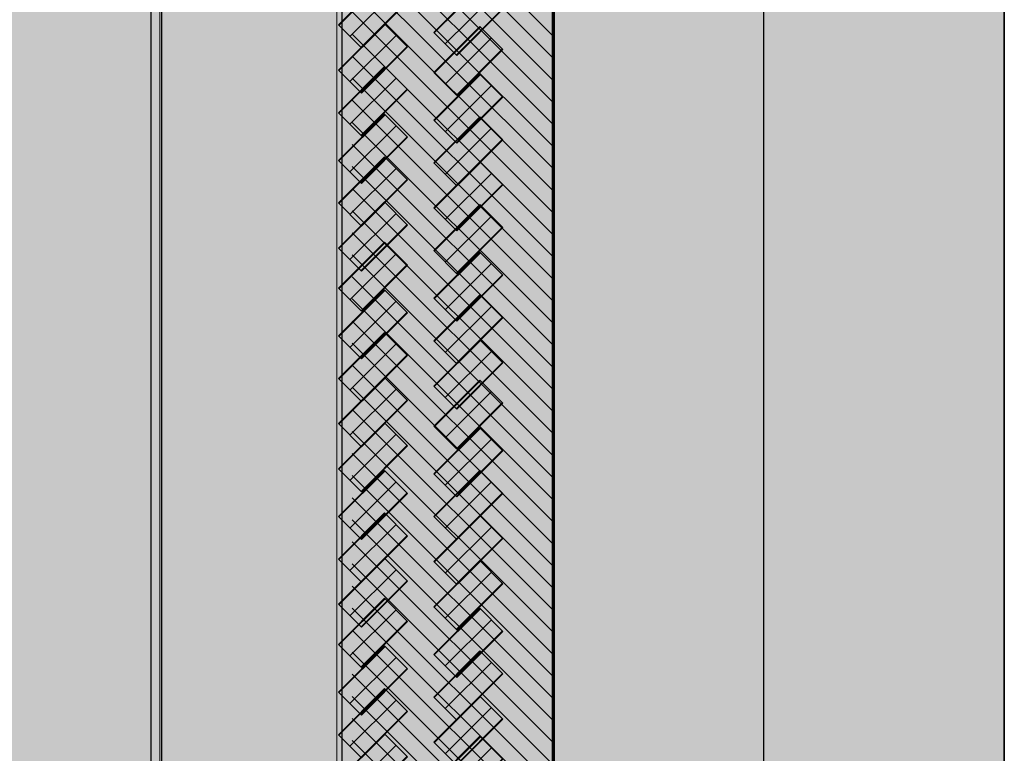
# Model space of a CAD drawing. Units: inches. Extents: x 0 to 8, y -8.01 to 0.04.
# Drawn here: x 6.64 to 8, y -4 to -2.98 of the extents above; entities that cross this region are included whole.
import ezdxf

# ---------------------------------------------------------------- set-up
doc = ezdxf.new("R2010")
doc.units = ezdxf.units.IN
doc.header["$MEASUREMENT"] = 0
doc.layers.add('border', color=7, linetype='Continuous')
doc.layers.add('flex', color=7, linetype='Continuous')
picture_1 = doc.add_image_def('image1.png', size_in_pixel=(19, 575))
picture_2 = doc.add_image_def('image2.png', size_in_pixel=(18, 576))
picture_3 = doc.add_image_def('image3.png', size_in_pixel=(21, 575))

# ---------------------------------------------------------------- blocks, each defined once
blk = doc.blocks.new('block 735')
at = {"layer": 'flex', "color": 7, "lineweight": 18, "true_color": 0xffffff}
for points in [[(7.1429, -2.9262), (7.0791, -2.99)], [(7.1735, -2.9567), (7.1097, -3.0206)]]:
    blk.add_lwpolyline(points, dxfattribs=at)
at = {"layer": 'flex', "color": 7, "lineweight": 9, "true_color": 0xffffff}
blk.add_lwpolyline([(7.1582, -2.9415), (7.0944, -3.0053)], dxfattribs=at)
blk = doc.blocks.new('block 734')
at = {"layer": 'flex', "true_color": 0x000000}
h = blk.add_hatch(color=178, dxfattribs=at)
h.dxf.hatch_style = 2
h.paths.add_polyline_path([(7.1423, -2.9255), (7.1742, -2.9574), (7.1103, -3.0213), (7.0784, -2.9894)])
at = {"layer": 'flex', "lineweight": 0}
blk.add_lwpolyline([(7.1423, -2.9255), (7.1742, -2.9574), (7.1103, -3.0213), (7.0784, -2.9894), (7.1423, -2.9255)], dxfattribs=at)
at = {"layer": 'flex'}
blk.add_blockref('block 735', (0, 0), dxfattribs=at)
blk = doc.blocks.new('block 737')
at = {"layer": 'flex', "color": 7, "lineweight": 18, "true_color": 0xffffff}
for points in [[(7.1429, -2.9887), (7.0791, -3.0525)], [(7.1735, -3.0192), (7.1097, -3.0831)]]:
    blk.add_lwpolyline(points, dxfattribs=at)
at = {"layer": 'flex', "color": 7, "lineweight": 9, "true_color": 0xffffff}
blk.add_lwpolyline([(7.1582, -3.004), (7.0944, -3.0678)], dxfattribs=at)
blk = doc.blocks.new('block 736')
at = {"layer": 'flex', "true_color": 0x000000}
h = blk.add_hatch(color=178, dxfattribs=at)
h.dxf.hatch_style = 2
h.paths.add_polyline_path([(7.1423, -2.988), (7.1742, -3.0199), (7.1103, -3.0838), (7.0784, -3.0519)])
at = {"layer": 'flex', "lineweight": 0}
blk.add_lwpolyline([(7.1423, -2.988), (7.1742, -3.0199), (7.1103, -3.0838), (7.0784, -3.0519), (7.1423, -2.988)], dxfattribs=at)
at = {"layer": 'flex'}
blk.add_blockref('block 737', (0, 0), dxfattribs=at)
blk = doc.blocks.new('block 740')
at = {"layer": 'flex', "color": 7, "lineweight": 18, "true_color": 0xffffff}
for points in [[(7.1429, -3.0477), (7.0791, -3.1115)], [(7.1735, -3.0783), (7.1097, -3.1421)]]:
    blk.add_lwpolyline(points, dxfattribs=at)
at = {"layer": 'flex', "color": 7, "lineweight": 9, "true_color": 0xffffff}
blk.add_lwpolyline([(7.1582, -3.063), (7.0944, -3.1268)], dxfattribs=at)
blk = doc.blocks.new('block 739')
at = {"layer": 'flex', "true_color": 0x000000}
h = blk.add_hatch(color=178, dxfattribs=at)
h.dxf.hatch_style = 2
h.paths.add_polyline_path([(7.1423, -3.047), (7.1742, -3.079), (7.1103, -3.1428), (7.0784, -3.1109)])
at = {"layer": 'flex', "lineweight": 0}
blk.add_lwpolyline([(7.1423, -3.047), (7.1742, -3.079), (7.1103, -3.1428), (7.0784, -3.1109), (7.1423, -3.047)], dxfattribs=at)
at = {"layer": 'flex'}
blk.add_blockref('block 740', (0, 0), dxfattribs=at)
blk = doc.blocks.new('block 742')
at = {"layer": 'flex', "color": 7, "lineweight": 18, "true_color": 0xffffff}
for points in [[(7.1429, -3.1137), (7.0791, -3.1775)], [(7.1735, -3.1442), (7.1097, -3.2081)]]:
    blk.add_lwpolyline(points, dxfattribs=at)
at = {"layer": 'flex', "color": 7, "lineweight": 9, "true_color": 0xffffff}
blk.add_lwpolyline([(7.1582, -3.129), (7.0944, -3.1928)], dxfattribs=at)
blk = doc.blocks.new('block 741')
at = {"layer": 'flex', "true_color": 0x000000}
h = blk.add_hatch(color=178, dxfattribs=at)
h.dxf.hatch_style = 2
h.paths.add_polyline_path([(7.1423, -3.113), (7.1742, -3.1449), (7.1103, -3.2088), (7.0784, -3.1769)])
at = {"layer": 'flex', "lineweight": 0}
blk.add_lwpolyline([(7.1423, -3.113), (7.1742, -3.1449), (7.1103, -3.2088), (7.0784, -3.1769), (7.1423, -3.113)], dxfattribs=at)
at = {"layer": 'flex'}
blk.add_blockref('block 742', (0, 0), dxfattribs=at)
blk = doc.blocks.new('block 744')
at = {"layer": 'flex', "color": 7, "lineweight": 18, "true_color": 0xffffff}
for points in [[(7.1429, -3.1727), (7.0791, -3.2365)], [(7.1735, -3.2033), (7.1097, -3.2671)]]:
    blk.add_lwpolyline(points, dxfattribs=at)
at = {"layer": 'flex', "color": 7, "lineweight": 9, "true_color": 0xffffff}
blk.add_lwpolyline([(7.1582, -3.188), (7.0944, -3.2518)], dxfattribs=at)
blk = doc.blocks.new('block 743')
at = {"layer": 'flex', "true_color": 0x000000}
h = blk.add_hatch(color=178, dxfattribs=at)
h.dxf.hatch_style = 2
h.paths.add_polyline_path([(7.1423, -3.172), (7.1742, -3.204), (7.1103, -3.2678), (7.0784, -3.2359)])
at = {"layer": 'flex', "lineweight": 0}
blk.add_lwpolyline([(7.1423, -3.172), (7.1742, -3.204), (7.1103, -3.2678), (7.0784, -3.2359), (7.1423, -3.172)], dxfattribs=at)
at = {"layer": 'flex'}
blk.add_blockref('block 744', (0, 0), dxfattribs=at)
blk = doc.blocks.new('block 746')
at = {"layer": 'flex', "color": 7, "lineweight": 18, "true_color": 0xffffff}
for points in [[(7.1429, -3.2352), (7.0791, -3.299)], [(7.1735, -3.2658), (7.1097, -3.3296)]]:
    blk.add_lwpolyline(points, dxfattribs=at)
at = {"layer": 'flex', "color": 7, "lineweight": 9, "true_color": 0xffffff}
blk.add_lwpolyline([(7.1582, -3.2505), (7.0944, -3.3143)], dxfattribs=at)
blk = doc.blocks.new('block 745')
at = {"layer": 'flex', "true_color": 0x000000}
h = blk.add_hatch(color=178, dxfattribs=at)
h.dxf.hatch_style = 2
h.paths.add_polyline_path([(7.1423, -3.2345), (7.1742, -3.2665), (7.1103, -3.3303), (7.0784, -3.2984)])
at = {"layer": 'flex', "lineweight": 0}
blk.add_lwpolyline([(7.1423, -3.2345), (7.1742, -3.2665), (7.1103, -3.3303), (7.0784, -3.2984), (7.1423, -3.2345)], dxfattribs=at)
at = {"layer": 'flex'}
blk.add_blockref('block 746', (0, 0), dxfattribs=at)
blk = doc.blocks.new('block 748')
at = {"layer": 'flex', "color": 7, "lineweight": 18, "true_color": 0xffffff}
for points in [[(7.1429, -3.2908), (7.0791, -3.3546)], [(7.1735, -3.3213), (7.1097, -3.3852)]]:
    blk.add_lwpolyline(points, dxfattribs=at)
at = {"layer": 'flex', "color": 7, "lineweight": 9, "true_color": 0xffffff}
blk.add_lwpolyline([(7.1582, -3.3061), (7.0944, -3.3699)], dxfattribs=at)
blk = doc.blocks.new('block 747')
at = {"layer": 'flex', "true_color": 0x000000}
h = blk.add_hatch(color=178, dxfattribs=at)
h.dxf.hatch_style = 2
h.paths.add_polyline_path([(7.1423, -3.2901), (7.1742, -3.322), (7.1103, -3.3859), (7.0784, -3.3539)])
at = {"layer": 'flex', "lineweight": 0}
blk.add_lwpolyline([(7.1423, -3.2901), (7.1742, -3.322), (7.1103, -3.3859), (7.0784, -3.3539), (7.1423, -3.2901)], dxfattribs=at)
at = {"layer": 'flex'}
blk.add_blockref('block 748', (0, 0), dxfattribs=at)
blk = doc.blocks.new('block 750')
at = {"layer": 'flex', "color": 7, "lineweight": 18, "true_color": 0xffffff}
for points in [[(7.1429, -3.3567), (7.0791, -3.4206)], [(7.1735, -3.3873), (7.1097, -3.4511)]]:
    blk.add_lwpolyline(points, dxfattribs=at)
at = {"layer": 'flex', "color": 7, "lineweight": 9, "true_color": 0xffffff}
blk.add_lwpolyline([(7.1582, -3.372), (7.0944, -3.4359)], dxfattribs=at)
blk = doc.blocks.new('block 749')
at = {"layer": 'flex', "true_color": 0x000000}
h = blk.add_hatch(color=178, dxfattribs=at)
h.dxf.hatch_style = 2
h.paths.add_polyline_path([(7.1423, -3.3561), (7.1742, -3.388), (7.1103, -3.4518), (7.0784, -3.4199)])
at = {"layer": 'flex', "lineweight": 0}
blk.add_lwpolyline([(7.1423, -3.3561), (7.1742, -3.388), (7.1103, -3.4518), (7.0784, -3.4199), (7.1423, -3.3561)], dxfattribs=at)
at = {"layer": 'flex'}
blk.add_blockref('block 750', (0, 0), dxfattribs=at)
blk = doc.blocks.new('block 752')
at = {"layer": 'flex', "color": 7, "lineweight": 18, "true_color": 0xffffff}
for points in [[(7.1429, -3.4158), (7.0791, -3.4796)], [(7.1735, -3.4463), (7.1097, -3.5102)]]:
    blk.add_lwpolyline(points, dxfattribs=at)
at = {"layer": 'flex', "color": 7, "lineweight": 9, "true_color": 0xffffff}
blk.add_lwpolyline([(7.1582, -3.4311), (7.0944, -3.4949)], dxfattribs=at)
blk = doc.blocks.new('block 751')
at = {"layer": 'flex', "true_color": 0x000000}
h = blk.add_hatch(color=178, dxfattribs=at)
h.dxf.hatch_style = 2
h.paths.add_polyline_path([(7.1423, -3.4151), (7.1742, -3.447), (7.1103, -3.5109), (7.0784, -3.4789)])
at = {"layer": 'flex', "lineweight": 0}
blk.add_lwpolyline([(7.1423, -3.4151), (7.1742, -3.447), (7.1103, -3.5109), (7.0784, -3.4789), (7.1423, -3.4151)], dxfattribs=at)
at = {"layer": 'flex'}
blk.add_blockref('block 752', (0, 0), dxfattribs=at)
blk = doc.blocks.new('block 754')
at = {"layer": 'flex', "color": 7, "lineweight": 18, "true_color": 0xffffff}
for points in [[(7.1429, -3.4783), (7.0791, -3.5421)], [(7.1735, -3.5088), (7.1097, -3.5727)]]:
    blk.add_lwpolyline(points, dxfattribs=at)
at = {"layer": 'flex', "color": 7, "lineweight": 9, "true_color": 0xffffff}
blk.add_lwpolyline([(7.1582, -3.4936), (7.0944, -3.5574)], dxfattribs=at)
blk = doc.blocks.new('block 753')
at = {"layer": 'flex', "true_color": 0x000000}
h = blk.add_hatch(color=178, dxfattribs=at)
h.dxf.hatch_style = 2
h.paths.add_polyline_path([(7.1423, -3.4776), (7.1742, -3.5095), (7.1103, -3.5734), (7.0784, -3.5414)])
at = {"layer": 'flex', "lineweight": 0}
blk.add_lwpolyline([(7.1423, -3.4776), (7.1742, -3.5095), (7.1103, -3.5734), (7.0784, -3.5414), (7.1423, -3.4776)], dxfattribs=at)
at = {"layer": 'flex'}
blk.add_blockref('block 754', (0, 0), dxfattribs=at)
blk = doc.blocks.new('block 738')
at = {"layer": 'flex'}
for name in ['block 739', 'block 741', 'block 743', 'block 745', 'block 747', 'block 749', 'block 751', 'block 753']:
    blk.add_blockref(name, (0, 0), dxfattribs=at)
blk = doc.blocks.new('block 757')
at = {"layer": 'flex', "color": 7, "lineweight": 18, "true_color": 0xffffff}
for points in [[(7.1429, -3.5408), (7.0791, -3.6046)], [(7.1735, -3.5713), (7.1097, -3.6352)]]:
    blk.add_lwpolyline(points, dxfattribs=at)
at = {"layer": 'flex', "color": 7, "lineweight": 9, "true_color": 0xffffff}
blk.add_lwpolyline([(7.1582, -3.5561), (7.0944, -3.6199)], dxfattribs=at)
blk = doc.blocks.new('block 756')
at = {"layer": 'flex', "true_color": 0x000000}
h = blk.add_hatch(color=178, dxfattribs=at)
h.dxf.hatch_style = 2
h.paths.add_polyline_path([(7.1423, -3.5401), (7.1742, -3.572), (7.1103, -3.6359), (7.0784, -3.6039)])
at = {"layer": 'flex', "lineweight": 0}
blk.add_lwpolyline([(7.1423, -3.5401), (7.1742, -3.572), (7.1103, -3.6359), (7.0784, -3.6039), (7.1423, -3.5401)], dxfattribs=at)
at = {"layer": 'flex'}
blk.add_blockref('block 757', (0, 0), dxfattribs=at)
blk = doc.blocks.new('block 759')
at = {"layer": 'flex', "color": 7, "lineweight": 18, "true_color": 0xffffff}
for points in [[(7.1429, -3.6067), (7.0791, -3.6706)], [(7.1735, -3.6373), (7.1097, -3.7011)]]:
    blk.add_lwpolyline(points, dxfattribs=at)
at = {"layer": 'flex', "color": 7, "lineweight": 9, "true_color": 0xffffff}
blk.add_lwpolyline([(7.1582, -3.622), (7.0944, -3.6859)], dxfattribs=at)
blk = doc.blocks.new('block 758')
at = {"layer": 'flex', "true_color": 0x000000}
h = blk.add_hatch(color=178, dxfattribs=at)
h.dxf.hatch_style = 2
h.paths.add_polyline_path([(7.1423, -3.6061), (7.1742, -3.638), (7.1103, -3.7018), (7.0784, -3.6699)])
at = {"layer": 'flex', "lineweight": 0}
blk.add_lwpolyline([(7.1423, -3.6061), (7.1742, -3.638), (7.1103, -3.7018), (7.0784, -3.6699), (7.1423, -3.6061)], dxfattribs=at)
at = {"layer": 'flex'}
blk.add_blockref('block 759', (0, 0), dxfattribs=at)
blk = doc.blocks.new('block 761')
at = {"layer": 'flex', "color": 7, "lineweight": 18, "true_color": 0xffffff}
for points in [[(7.1429, -3.6658), (7.0791, -3.7296)], [(7.1735, -3.6963), (7.1097, -3.7602)]]:
    blk.add_lwpolyline(points, dxfattribs=at)
at = {"layer": 'flex', "color": 7, "lineweight": 9, "true_color": 0xffffff}
blk.add_lwpolyline([(7.1582, -3.6811), (7.0944, -3.7449)], dxfattribs=at)
blk = doc.blocks.new('block 760')
at = {"layer": 'flex', "true_color": 0x000000}
h = blk.add_hatch(color=178, dxfattribs=at)
h.dxf.hatch_style = 2
h.paths.add_polyline_path([(7.1423, -3.6651), (7.1742, -3.697), (7.1103, -3.7609), (7.0784, -3.7289)])
at = {"layer": 'flex', "lineweight": 0}
blk.add_lwpolyline([(7.1423, -3.6651), (7.1742, -3.697), (7.1103, -3.7609), (7.0784, -3.7289), (7.1423, -3.6651)], dxfattribs=at)
at = {"layer": 'flex'}
blk.add_blockref('block 761', (0, 0), dxfattribs=at)
blk = doc.blocks.new('block 763')
at = {"layer": 'flex', "color": 7, "lineweight": 18, "true_color": 0xffffff}
for points in [[(7.1429, -3.7283), (7.0791, -3.7921)], [(7.1735, -3.7588), (7.1097, -3.8227)]]:
    blk.add_lwpolyline(points, dxfattribs=at)
at = {"layer": 'flex', "color": 7, "lineweight": 9, "true_color": 0xffffff}
blk.add_lwpolyline([(7.1582, -3.7436), (7.0944, -3.8074)], dxfattribs=at)
blk = doc.blocks.new('block 762')
at = {"layer": 'flex', "true_color": 0x000000}
h = blk.add_hatch(color=178, dxfattribs=at)
h.dxf.hatch_style = 2
h.paths.add_polyline_path([(7.1423, -3.7276), (7.1742, -3.7595), (7.1103, -3.8234), (7.0784, -3.7914)])
at = {"layer": 'flex', "lineweight": 0}
blk.add_lwpolyline([(7.1423, -3.7276), (7.1742, -3.7595), (7.1103, -3.8234), (7.0784, -3.7914), (7.1423, -3.7276)], dxfattribs=at)
at = {"layer": 'flex'}
blk.add_blockref('block 763', (0, 0), dxfattribs=at)
blk = doc.blocks.new('block 765')
at = {"layer": 'flex', "color": 7, "lineweight": 18, "true_color": 0xffffff}
for points in [[(7.1429, -3.7838), (7.0791, -3.8477)], [(7.1735, -3.8144), (7.1097, -3.8782)]]:
    blk.add_lwpolyline(points, dxfattribs=at)
at = {"layer": 'flex', "color": 7, "lineweight": 9, "true_color": 0xffffff}
blk.add_lwpolyline([(7.1582, -3.7991), (7.0944, -3.8629)], dxfattribs=at)
blk = doc.blocks.new('block 764')
at = {"layer": 'flex', "true_color": 0x000000}
h = blk.add_hatch(color=178, dxfattribs=at)
h.dxf.hatch_style = 2
h.paths.add_polyline_path([(7.1423, -3.7832), (7.1742, -3.8151), (7.1103, -3.8789), (7.0784, -3.847)])
at = {"layer": 'flex', "lineweight": 0}
blk.add_lwpolyline([(7.1423, -3.7832), (7.1742, -3.8151), (7.1103, -3.8789), (7.0784, -3.847), (7.1423, -3.7832)], dxfattribs=at)
at = {"layer": 'flex'}
blk.add_blockref('block 765', (0, 0), dxfattribs=at)
blk = doc.blocks.new('block 767')
at = {"layer": 'flex', "color": 7, "lineweight": 18, "true_color": 0xffffff}
for points in [[(7.1429, -3.8498), (7.0791, -3.9136)], [(7.1735, -3.8804), (7.1097, -3.9442)]]:
    blk.add_lwpolyline(points, dxfattribs=at)
at = {"layer": 'flex', "color": 7, "lineweight": 9, "true_color": 0xffffff}
blk.add_lwpolyline([(7.1582, -3.8651), (7.0944, -3.9289)], dxfattribs=at)
blk = doc.blocks.new('block 766')
at = {"layer": 'flex', "true_color": 0x000000}
h = blk.add_hatch(color=178, dxfattribs=at)
h.dxf.hatch_style = 2
h.paths.add_polyline_path([(7.1423, -3.8491), (7.1742, -3.881), (7.1103, -3.9449), (7.0784, -3.913)])
at = {"layer": 'flex', "lineweight": 0}
blk.add_lwpolyline([(7.1423, -3.8491), (7.1742, -3.881), (7.1103, -3.9449), (7.0784, -3.913), (7.1423, -3.8491)], dxfattribs=at)
at = {"layer": 'flex'}
blk.add_blockref('block 767', (0, 0), dxfattribs=at)
blk = doc.blocks.new('block 769')
at = {"layer": 'flex', "color": 7, "lineweight": 18, "true_color": 0xffffff}
for points in [[(7.1429, -3.9088), (7.0791, -3.9727)], [(7.1735, -3.9394), (7.1097, -4.0032)]]:
    blk.add_lwpolyline(points, dxfattribs=at)
at = {"layer": 'flex', "color": 7, "lineweight": 9, "true_color": 0xffffff}
blk.add_lwpolyline([(7.1582, -3.9241), (7.0944, -3.9879)], dxfattribs=at)
blk = doc.blocks.new('block 768')
at = {"layer": 'flex', "true_color": 0x000000}
h = blk.add_hatch(color=178, dxfattribs=at)
h.dxf.hatch_style = 2
h.paths.add_polyline_path([(7.1423, -3.9082), (7.1742, -3.9401), (7.1103, -4.0039), (7.0784, -3.972)])
at = {"layer": 'flex', "lineweight": 0}
blk.add_lwpolyline([(7.1423, -3.9082), (7.1742, -3.9401), (7.1103, -4.0039), (7.0784, -3.972), (7.1423, -3.9082)], dxfattribs=at)
at = {"layer": 'flex'}
blk.add_blockref('block 769', (0, 0), dxfattribs=at)
blk = doc.blocks.new('block 771')
at = {"layer": 'flex', "color": 7, "lineweight": 18, "true_color": 0xffffff}
for points in [[(7.1429, -3.9713), (7.0791, -4.0352)], [(7.1735, -4.0019), (7.1097, -4.0657)]]:
    blk.add_lwpolyline(points, dxfattribs=at)
at = {"layer": 'flex', "color": 7, "lineweight": 9, "true_color": 0xffffff}
blk.add_lwpolyline([(7.1582, -3.9866), (7.0944, -4.0504)], dxfattribs=at)
blk = doc.blocks.new('block 770')
at = {"layer": 'flex', "true_color": 0x000000}
h = blk.add_hatch(color=178, dxfattribs=at)
h.dxf.hatch_style = 2
h.paths.add_polyline_path([(7.1423, -3.9707), (7.1742, -4.0026), (7.1103, -4.0664), (7.0784, -4.0345)])
at = {"layer": 'flex', "lineweight": 0}
blk.add_lwpolyline([(7.1423, -3.9707), (7.1742, -4.0026), (7.1103, -4.0664), (7.0784, -4.0345), (7.1423, -3.9707)], dxfattribs=at)
at = {"layer": 'flex'}
blk.add_blockref('block 771', (0, 0), dxfattribs=at)
blk = doc.blocks.new('block 755')
at = {"layer": 'flex'}
for name in ['block 756', 'block 758', 'block 760', 'block 762', 'block 764', 'block 766', 'block 768', 'block 770']:
    blk.add_blockref(name, (0, 0), dxfattribs=at)
blk = doc.blocks.new('block 923')
at = {"layer": 'flex', "color": 7, "lineweight": 18, "true_color": 0xffffff}
for points in [[(7.2749, -2.7491), (7.211, -2.8129)], [(7.3054, -2.7797), (7.2416, -2.8435)]]:
    blk.add_lwpolyline(points, dxfattribs=at)
at = {"layer": 'flex', "color": 7, "lineweight": 9, "true_color": 0xffffff}
blk.add_lwpolyline([(7.2902, -2.7644), (7.2263, -2.8282)], dxfattribs=at)
blk = doc.blocks.new('block 922')
at = {"layer": 'flex', "true_color": 0x000000}
h = blk.add_hatch(color=178, dxfattribs=at)
h.dxf.hatch_style = 2
h.paths.add_polyline_path([(7.2742, -2.7484), (7.3061, -2.7803), (7.2423, -2.8442), (7.2104, -2.8123)])
at = {"layer": 'flex', "lineweight": 0}
blk.add_lwpolyline([(7.2742, -2.7484), (7.3061, -2.7803), (7.2423, -2.8442), (7.2104, -2.8123), (7.2742, -2.7484)], dxfattribs=at)
at = {"layer": 'flex'}
blk.add_blockref('block 923', (0, 0), dxfattribs=at)
blk = doc.blocks.new('block 925')
at = {"layer": 'flex', "color": 7, "lineweight": 18, "true_color": 0xffffff}
for points in [[(7.2749, -2.8151), (7.211, -2.8789)], [(7.3054, -2.8456), (7.2416, -2.9095)]]:
    blk.add_lwpolyline(points, dxfattribs=at)
at = {"layer": 'flex', "color": 7, "lineweight": 9, "true_color": 0xffffff}
blk.add_lwpolyline([(7.2902, -2.8304), (7.2263, -2.8942)], dxfattribs=at)
blk = doc.blocks.new('block 924')
at = {"layer": 'flex', "true_color": 0x000000}
h = blk.add_hatch(color=178, dxfattribs=at)
h.dxf.hatch_style = 2
h.paths.add_polyline_path([(7.2742, -2.8144), (7.3061, -2.8463), (7.2423, -2.9102), (7.2104, -2.8782)])
at = {"layer": 'flex', "lineweight": 0}
blk.add_lwpolyline([(7.2742, -2.8144), (7.3061, -2.8463), (7.2423, -2.9102), (7.2104, -2.8782), (7.2742, -2.8144)], dxfattribs=at)
at = {"layer": 'flex'}
blk.add_blockref('block 925', (0, 0), dxfattribs=at)
blk = doc.blocks.new('block 927')
at = {"layer": 'flex', "color": 7, "lineweight": 18, "true_color": 0xffffff}
for points in [[(7.2749, -2.8741), (7.211, -2.9379)], [(7.3054, -2.9047), (7.2416, -2.9685)]]:
    blk.add_lwpolyline(points, dxfattribs=at)
at = {"layer": 'flex', "color": 7, "lineweight": 9, "true_color": 0xffffff}
blk.add_lwpolyline([(7.2902, -2.8894), (7.2263, -2.9532)], dxfattribs=at)
blk = doc.blocks.new('block 926')
at = {"layer": 'flex', "true_color": 0x000000}
h = blk.add_hatch(color=178, dxfattribs=at)
h.dxf.hatch_style = 2
h.paths.add_polyline_path([(7.2742, -2.8734), (7.3061, -2.9053), (7.2423, -2.9692), (7.2104, -2.9373)])
at = {"layer": 'flex', "lineweight": 0}
blk.add_lwpolyline([(7.2742, -2.8734), (7.3061, -2.9053), (7.2423, -2.9692), (7.2104, -2.9373), (7.2742, -2.8734)], dxfattribs=at)
at = {"layer": 'flex'}
blk.add_blockref('block 927', (0, 0), dxfattribs=at)
blk = doc.blocks.new('block 929')
at = {"layer": 'flex', "color": 7, "lineweight": 18, "true_color": 0xffffff}
for points in [[(7.2749, -2.9366), (7.211, -3.0004)], [(7.3054, -2.9672), (7.2416, -3.031)]]:
    blk.add_lwpolyline(points, dxfattribs=at)
at = {"layer": 'flex', "color": 7, "lineweight": 9, "true_color": 0xffffff}
blk.add_lwpolyline([(7.2902, -2.9519), (7.2263, -3.0157)], dxfattribs=at)
blk = doc.blocks.new('block 928')
at = {"layer": 'flex', "true_color": 0x000000}
h = blk.add_hatch(color=178, dxfattribs=at)
h.dxf.hatch_style = 2
h.paths.add_polyline_path([(7.2742, -2.9359), (7.3061, -2.9678), (7.2423, -3.0317), (7.2104, -2.9998)])
at = {"layer": 'flex', "lineweight": 0}
blk.add_lwpolyline([(7.2742, -2.9359), (7.3061, -2.9678), (7.2423, -3.0317), (7.2104, -2.9998), (7.2742, -2.9359)], dxfattribs=at)
at = {"layer": 'flex'}
blk.add_blockref('block 929', (0, 0), dxfattribs=at)
blk = doc.blocks.new('block 931')
at = {"layer": 'flex', "color": 7, "lineweight": 18, "true_color": 0xffffff}
for points in [[(7.2749, -2.9922), (7.211, -3.056)], [(7.3054, -3.0227), (7.2416, -3.0866)]]:
    blk.add_lwpolyline(points, dxfattribs=at)
at = {"layer": 'flex', "color": 7, "lineweight": 9, "true_color": 0xffffff}
blk.add_lwpolyline([(7.2902, -3.0074), (7.2263, -3.0713)], dxfattribs=at)
blk = doc.blocks.new('block 930')
at = {"layer": 'flex', "true_color": 0x000000}
h = blk.add_hatch(color=178, dxfattribs=at)
h.dxf.hatch_style = 2
h.paths.add_polyline_path([(7.2742, -2.9915), (7.3061, -3.0234), (7.2423, -3.0872), (7.2104, -3.0553)])
at = {"layer": 'flex', "lineweight": 0}
blk.add_lwpolyline([(7.2742, -2.9915), (7.3061, -3.0234), (7.2423, -3.0872), (7.2104, -3.0553), (7.2742, -2.9915)], dxfattribs=at)
at = {"layer": 'flex'}
blk.add_blockref('block 931', (0, 0), dxfattribs=at)
blk = doc.blocks.new('block 933')
at = {"layer": 'flex', "color": 7, "lineweight": 18, "true_color": 0xffffff}
for points in [[(7.2749, -3.0581), (7.211, -3.122)], [(7.3054, -3.0887), (7.2416, -3.1525)]]:
    blk.add_lwpolyline(points, dxfattribs=at)
at = {"layer": 'flex', "color": 7, "lineweight": 9, "true_color": 0xffffff}
blk.add_lwpolyline([(7.2902, -3.0734), (7.2263, -3.1372)], dxfattribs=at)
blk = doc.blocks.new('block 932')
at = {"layer": 'flex', "true_color": 0x000000}
h = blk.add_hatch(color=178, dxfattribs=at)
h.dxf.hatch_style = 2
h.paths.add_polyline_path([(7.2742, -3.0575), (7.3061, -3.0894), (7.2423, -3.1532), (7.2104, -3.1213)])
at = {"layer": 'flex', "lineweight": 0}
blk.add_lwpolyline([(7.2742, -3.0575), (7.3061, -3.0894), (7.2423, -3.1532), (7.2104, -3.1213), (7.2742, -3.0575)], dxfattribs=at)
at = {"layer": 'flex'}
blk.add_blockref('block 933', (0, 0), dxfattribs=at)
blk = doc.blocks.new('block 935')
at = {"layer": 'flex', "color": 7, "lineweight": 18, "true_color": 0xffffff}
for points in [[(7.2749, -3.1172), (7.211, -3.181)], [(7.3054, -3.1477), (7.2416, -3.2116)]]:
    blk.add_lwpolyline(points, dxfattribs=at)
at = {"layer": 'flex', "color": 7, "lineweight": 9, "true_color": 0xffffff}
blk.add_lwpolyline([(7.2902, -3.1324), (7.2263, -3.1963)], dxfattribs=at)
blk = doc.blocks.new('block 934')
at = {"layer": 'flex', "true_color": 0x000000}
h = blk.add_hatch(color=178, dxfattribs=at)
h.dxf.hatch_style = 2
h.paths.add_polyline_path([(7.2742, -3.1165), (7.3061, -3.1484), (7.2423, -3.2122), (7.2104, -3.1803)])
at = {"layer": 'flex', "lineweight": 0}
blk.add_lwpolyline([(7.2742, -3.1165), (7.3061, -3.1484), (7.2423, -3.2122), (7.2104, -3.1803), (7.2742, -3.1165)], dxfattribs=at)
at = {"layer": 'flex'}
blk.add_blockref('block 935', (0, 0), dxfattribs=at)
blk = doc.blocks.new('block 937')
at = {"layer": 'flex', "color": 7, "lineweight": 18, "true_color": 0xffffff}
for points in [[(7.2749, -3.1797), (7.211, -3.2435)], [(7.3054, -3.2102), (7.2416, -3.2741)]]:
    blk.add_lwpolyline(points, dxfattribs=at)
at = {"layer": 'flex', "color": 7, "lineweight": 9, "true_color": 0xffffff}
blk.add_lwpolyline([(7.2902, -3.1949), (7.2263, -3.2588)], dxfattribs=at)
blk = doc.blocks.new('block 936')
at = {"layer": 'flex', "true_color": 0x000000}
h = blk.add_hatch(color=178, dxfattribs=at)
h.dxf.hatch_style = 2
h.paths.add_polyline_path([(7.2742, -3.179), (7.3061, -3.2109), (7.2423, -3.2747), (7.2104, -3.2428)])
at = {"layer": 'flex', "lineweight": 0}
blk.add_lwpolyline([(7.2742, -3.179), (7.3061, -3.2109), (7.2423, -3.2747), (7.2104, -3.2428), (7.2742, -3.179)], dxfattribs=at)
at = {"layer": 'flex'}
blk.add_blockref('block 937', (0, 0), dxfattribs=at)
blk = doc.blocks.new('block 921')
at = {"layer": 'flex'}
for name in ['block 922', 'block 924', 'block 926', 'block 928', 'block 930', 'block 932', 'block 934', 'block 936']:
    blk.add_blockref(name, (0, 0), dxfattribs=at)
blk = doc.blocks.new('block 940')
at = {"layer": 'flex', "color": 7, "lineweight": 18, "true_color": 0xffffff}
for points in [[(7.2749, -3.2387), (7.211, -3.3025)], [(7.3054, -3.2692), (7.2416, -3.3331)]]:
    blk.add_lwpolyline(points, dxfattribs=at)
at = {"layer": 'flex', "color": 7, "lineweight": 9, "true_color": 0xffffff}
blk.add_lwpolyline([(7.2902, -3.254), (7.2263, -3.3178)], dxfattribs=at)
blk = doc.blocks.new('block 939')
at = {"layer": 'flex', "true_color": 0x000000}
h = blk.add_hatch(color=178, dxfattribs=at)
h.dxf.hatch_style = 2
h.paths.add_polyline_path([(7.2742, -3.238), (7.3061, -3.2699), (7.2423, -3.3338), (7.2104, -3.3019)])
at = {"layer": 'flex', "lineweight": 0}
blk.add_lwpolyline([(7.2742, -3.238), (7.3061, -3.2699), (7.2423, -3.3338), (7.2104, -3.3019), (7.2742, -3.238)], dxfattribs=at)
at = {"layer": 'flex'}
blk.add_blockref('block 940', (0, 0), dxfattribs=at)
blk = doc.blocks.new('block 942')
at = {"layer": 'flex', "color": 7, "lineweight": 18, "true_color": 0xffffff}
for points in [[(7.2749, -3.3047), (7.211, -3.3685)], [(7.3054, -3.3352), (7.2416, -3.3991)]]:
    blk.add_lwpolyline(points, dxfattribs=at)
at = {"layer": 'flex', "color": 7, "lineweight": 9, "true_color": 0xffffff}
blk.add_lwpolyline([(7.2902, -3.3199), (7.2263, -3.3838)], dxfattribs=at)
blk = doc.blocks.new('block 941')
at = {"layer": 'flex', "true_color": 0x000000}
h = blk.add_hatch(color=178, dxfattribs=at)
h.dxf.hatch_style = 2
h.paths.add_polyline_path([(7.2742, -3.304), (7.3061, -3.3359), (7.2423, -3.3997), (7.2104, -3.3678)])
at = {"layer": 'flex', "lineweight": 0}
blk.add_lwpolyline([(7.2742, -3.304), (7.3061, -3.3359), (7.2423, -3.3997), (7.2104, -3.3678), (7.2742, -3.304)], dxfattribs=at)
at = {"layer": 'flex'}
blk.add_blockref('block 942', (0, 0), dxfattribs=at)
blk = doc.blocks.new('block 944')
at = {"layer": 'flex', "color": 7, "lineweight": 18, "true_color": 0xffffff}
for points in [[(7.2749, -3.3637), (7.211, -3.4275)], [(7.3054, -3.3942), (7.2416, -3.4581)]]:
    blk.add_lwpolyline(points, dxfattribs=at)
at = {"layer": 'flex', "color": 7, "lineweight": 9, "true_color": 0xffffff}
blk.add_lwpolyline([(7.2902, -3.379), (7.2263, -3.4428)], dxfattribs=at)
blk = doc.blocks.new('block 943')
at = {"layer": 'flex', "true_color": 0x000000}
h = blk.add_hatch(color=178, dxfattribs=at)
h.dxf.hatch_style = 2
h.paths.add_polyline_path([(7.2742, -3.363), (7.3061, -3.3949), (7.2423, -3.4588), (7.2104, -3.4269)])
at = {"layer": 'flex', "lineweight": 0}
blk.add_lwpolyline([(7.2742, -3.363), (7.3061, -3.3949), (7.2423, -3.4588), (7.2104, -3.4269), (7.2742, -3.363)], dxfattribs=at)
at = {"layer": 'flex'}
blk.add_blockref('block 944', (0, 0), dxfattribs=at)
blk = doc.blocks.new('block 946')
at = {"layer": 'flex', "color": 7, "lineweight": 18, "true_color": 0xffffff}
for points in [[(7.2749, -3.4262), (7.211, -3.49)], [(7.3054, -3.4567), (7.2416, -3.5206)]]:
    blk.add_lwpolyline(points, dxfattribs=at)
at = {"layer": 'flex', "color": 7, "lineweight": 9, "true_color": 0xffffff}
blk.add_lwpolyline([(7.2902, -3.4415), (7.2263, -3.5053)], dxfattribs=at)
blk = doc.blocks.new('block 945')
at = {"layer": 'flex', "true_color": 0x000000}
h = blk.add_hatch(color=178, dxfattribs=at)
h.dxf.hatch_style = 2
h.paths.add_polyline_path([(7.2742, -3.4255), (7.3061, -3.4574), (7.2423, -3.5213), (7.2104, -3.4894)])
at = {"layer": 'flex', "lineweight": 0}
blk.add_lwpolyline([(7.2742, -3.4255), (7.3061, -3.4574), (7.2423, -3.5213), (7.2104, -3.4894), (7.2742, -3.4255)], dxfattribs=at)
at = {"layer": 'flex'}
blk.add_blockref('block 946', (0, 0), dxfattribs=at)
blk = doc.blocks.new('block 948')
at = {"layer": 'flex', "color": 7, "lineweight": 18, "true_color": 0xffffff}
for points in [[(7.2749, -3.4817), (7.211, -3.5456)], [(7.3054, -3.5123), (7.2416, -3.5761)]]:
    blk.add_lwpolyline(points, dxfattribs=at)
at = {"layer": 'flex', "color": 7, "lineweight": 9, "true_color": 0xffffff}
blk.add_lwpolyline([(7.2902, -3.497), (7.2263, -3.5609)], dxfattribs=at)
blk = doc.blocks.new('block 947')
at = {"layer": 'flex', "true_color": 0x000000}
h = blk.add_hatch(color=178, dxfattribs=at)
h.dxf.hatch_style = 2
h.paths.add_polyline_path([(7.2742, -3.4811), (7.3061, -3.513), (7.2423, -3.5768), (7.2104, -3.5449)])
at = {"layer": 'flex', "lineweight": 0}
blk.add_lwpolyline([(7.2742, -3.4811), (7.3061, -3.513), (7.2423, -3.5768), (7.2104, -3.5449), (7.2742, -3.4811)], dxfattribs=at)
at = {"layer": 'flex'}
blk.add_blockref('block 948', (0, 0), dxfattribs=at)
blk = doc.blocks.new('block 950')
at = {"layer": 'flex', "color": 7, "lineweight": 18, "true_color": 0xffffff}
for points in [[(7.2749, -3.5477), (7.211, -3.6115)], [(7.3054, -3.5783), (7.2416, -3.6421)]]:
    blk.add_lwpolyline(points, dxfattribs=at)
at = {"layer": 'flex', "color": 7, "lineweight": 9, "true_color": 0xffffff}
blk.add_lwpolyline([(7.2902, -3.563), (7.2263, -3.6268)], dxfattribs=at)
blk = doc.blocks.new('block 949')
at = {"layer": 'flex', "true_color": 0x000000}
h = blk.add_hatch(color=178, dxfattribs=at)
h.dxf.hatch_style = 2
h.paths.add_polyline_path([(7.2742, -3.547), (7.3061, -3.579), (7.2423, -3.6428), (7.2104, -3.6109)])
at = {"layer": 'flex', "lineweight": 0}
blk.add_lwpolyline([(7.2742, -3.547), (7.3061, -3.579), (7.2423, -3.6428), (7.2104, -3.6109), (7.2742, -3.547)], dxfattribs=at)
at = {"layer": 'flex'}
blk.add_blockref('block 950', (0, 0), dxfattribs=at)
blk = doc.blocks.new('block 952')
at = {"layer": 'flex', "color": 7, "lineweight": 18, "true_color": 0xffffff}
for points in [[(7.2749, -3.6067), (7.211, -3.6706)], [(7.3054, -3.6373), (7.2416, -3.7011)]]:
    blk.add_lwpolyline(points, dxfattribs=at)
at = {"layer": 'flex', "color": 7, "lineweight": 9, "true_color": 0xffffff}
blk.add_lwpolyline([(7.2902, -3.622), (7.2263, -3.6859)], dxfattribs=at)
blk = doc.blocks.new('block 951')
at = {"layer": 'flex', "true_color": 0x000000}
h = blk.add_hatch(color=178, dxfattribs=at)
h.dxf.hatch_style = 2
h.paths.add_polyline_path([(7.2742, -3.6061), (7.3061, -3.638), (7.2423, -3.7018), (7.2104, -3.6699)])
at = {"layer": 'flex', "lineweight": 0}
blk.add_lwpolyline([(7.2742, -3.6061), (7.3061, -3.638), (7.2423, -3.7018), (7.2104, -3.6699), (7.2742, -3.6061)], dxfattribs=at)
at = {"layer": 'flex'}
blk.add_blockref('block 952', (0, 0), dxfattribs=at)
blk = doc.blocks.new('block 954')
at = {"layer": 'flex', "color": 7, "lineweight": 18, "true_color": 0xffffff}
for points in [[(7.2749, -3.6692), (7.211, -3.7331)], [(7.3054, -3.6998), (7.2416, -3.7636)]]:
    blk.add_lwpolyline(points, dxfattribs=at)
at = {"layer": 'flex', "color": 7, "lineweight": 9, "true_color": 0xffffff}
blk.add_lwpolyline([(7.2902, -3.6845), (7.2263, -3.7484)], dxfattribs=at)
blk = doc.blocks.new('block 953')
at = {"layer": 'flex', "true_color": 0x000000}
h = blk.add_hatch(color=178, dxfattribs=at)
h.dxf.hatch_style = 2
h.paths.add_polyline_path([(7.2742, -3.6686), (7.3061, -3.7005), (7.2423, -3.7643), (7.2104, -3.7324)])
at = {"layer": 'flex', "lineweight": 0}
blk.add_lwpolyline([(7.2742, -3.6686), (7.3061, -3.7005), (7.2423, -3.7643), (7.2104, -3.7324), (7.2742, -3.6686)], dxfattribs=at)
at = {"layer": 'flex'}
blk.add_blockref('block 954', (0, 0), dxfattribs=at)
blk = doc.blocks.new('block 938')
at = {"layer": 'flex'}
for name in ['block 939', 'block 941', 'block 943', 'block 945', 'block 947', 'block 949', 'block 951', 'block 953']:
    blk.add_blockref(name, (0, 0), dxfattribs=at)
blk = doc.blocks.new('block 957')
at = {"layer": 'flex', "color": 7, "lineweight": 18, "true_color": 0xffffff}
for points in [[(7.2749, -3.7317), (7.211, -3.7956)], [(7.3054, -3.7623), (7.2416, -3.8261)]]:
    blk.add_lwpolyline(points, dxfattribs=at)
at = {"layer": 'flex', "color": 7, "lineweight": 9, "true_color": 0xffffff}
blk.add_lwpolyline([(7.2902, -3.747), (7.2263, -3.8109)], dxfattribs=at)
blk = doc.blocks.new('block 956')
at = {"layer": 'flex', "true_color": 0x000000}
h = blk.add_hatch(color=178, dxfattribs=at)
h.dxf.hatch_style = 2
h.paths.add_polyline_path([(7.2742, -3.7311), (7.3061, -3.763), (7.2423, -3.8268), (7.2104, -3.7949)])
at = {"layer": 'flex', "lineweight": 0}
blk.add_lwpolyline([(7.2742, -3.7311), (7.3061, -3.763), (7.2423, -3.8268), (7.2104, -3.7949), (7.2742, -3.7311)], dxfattribs=at)
at = {"layer": 'flex'}
blk.add_blockref('block 957', (0, 0), dxfattribs=at)
blk = doc.blocks.new('block 959')
at = {"layer": 'flex', "color": 7, "lineweight": 18, "true_color": 0xffffff}
for points in [[(7.2749, -3.7977), (7.211, -3.8615)], [(7.3054, -3.8283), (7.2416, -3.8921)]]:
    blk.add_lwpolyline(points, dxfattribs=at)
at = {"layer": 'flex', "color": 7, "lineweight": 9, "true_color": 0xffffff}
blk.add_lwpolyline([(7.2902, -3.813), (7.2263, -3.8768)], dxfattribs=at)
blk = doc.blocks.new('block 958')
at = {"layer": 'flex', "true_color": 0x000000}
h = blk.add_hatch(color=178, dxfattribs=at)
h.dxf.hatch_style = 2
h.paths.add_polyline_path([(7.2742, -3.797), (7.3061, -3.829), (7.2423, -3.8928), (7.2104, -3.8609)])
at = {"layer": 'flex', "lineweight": 0}
blk.add_lwpolyline([(7.2742, -3.797), (7.3061, -3.829), (7.2423, -3.8928), (7.2104, -3.8609), (7.2742, -3.797)], dxfattribs=at)
at = {"layer": 'flex'}
blk.add_blockref('block 959', (0, 0), dxfattribs=at)
blk = doc.blocks.new('block 961')
at = {"layer": 'flex', "color": 7, "lineweight": 18, "true_color": 0xffffff}
for points in [[(7.2749, -3.8567), (7.211, -3.9206)], [(7.3054, -3.8873), (7.2416, -3.9511)]]:
    blk.add_lwpolyline(points, dxfattribs=at)
at = {"layer": 'flex', "color": 7, "lineweight": 9, "true_color": 0xffffff}
blk.add_lwpolyline([(7.2902, -3.872), (7.2263, -3.9359)], dxfattribs=at)
blk = doc.blocks.new('block 960')
at = {"layer": 'flex', "true_color": 0x000000}
h = blk.add_hatch(color=178, dxfattribs=at)
h.dxf.hatch_style = 2
h.paths.add_polyline_path([(7.2742, -3.8561), (7.3061, -3.888), (7.2423, -3.9518), (7.2104, -3.9199)])
at = {"layer": 'flex', "lineweight": 0}
blk.add_lwpolyline([(7.2742, -3.8561), (7.3061, -3.888), (7.2423, -3.9518), (7.2104, -3.9199), (7.2742, -3.8561)], dxfattribs=at)
at = {"layer": 'flex'}
blk.add_blockref('block 961', (0, 0), dxfattribs=at)
blk = doc.blocks.new('block 963')
at = {"layer": 'flex', "color": 7, "lineweight": 18, "true_color": 0xffffff}
for points in [[(7.2749, -3.9192), (7.211, -3.9831)], [(7.3054, -3.9498), (7.2416, -4.0136)]]:
    blk.add_lwpolyline(points, dxfattribs=at)
at = {"layer": 'flex', "color": 7, "lineweight": 9, "true_color": 0xffffff}
blk.add_lwpolyline([(7.2902, -3.9345), (7.2263, -3.9984)], dxfattribs=at)
blk = doc.blocks.new('block 962')
at = {"layer": 'flex', "true_color": 0x000000}
h = blk.add_hatch(color=178, dxfattribs=at)
h.dxf.hatch_style = 2
h.paths.add_polyline_path([(7.2742, -3.9186), (7.3061, -3.9505), (7.2423, -4.0143), (7.2104, -3.9824)])
at = {"layer": 'flex', "lineweight": 0}
blk.add_lwpolyline([(7.2742, -3.9186), (7.3061, -3.9505), (7.2423, -4.0143), (7.2104, -3.9824), (7.2742, -3.9186)], dxfattribs=at)
at = {"layer": 'flex'}
blk.add_blockref('block 963', (0, 0), dxfattribs=at)
blk = doc.blocks.new('block 965')
at = {"layer": 'flex', "color": 7, "lineweight": 18, "true_color": 0xffffff}
for points in [[(7.2749, -3.9748), (7.211, -4.0386)], [(7.3054, -4.0054), (7.2416, -4.0692)]]:
    blk.add_lwpolyline(points, dxfattribs=at)
at = {"layer": 'flex', "color": 7, "lineweight": 9, "true_color": 0xffffff}
blk.add_lwpolyline([(7.2902, -3.9901), (7.2263, -4.0539)], dxfattribs=at)
blk = doc.blocks.new('block 964')
at = {"layer": 'flex', "true_color": 0x000000}
h = blk.add_hatch(color=178, dxfattribs=at)
h.dxf.hatch_style = 2
h.paths.add_polyline_path([(7.2742, -3.9741), (7.3061, -4.006), (7.2423, -4.0699), (7.2104, -4.038)])
at = {"layer": 'flex', "lineweight": 0}
blk.add_lwpolyline([(7.2742, -3.9741), (7.3061, -4.006), (7.2423, -4.0699), (7.2104, -4.038), (7.2742, -3.9741)], dxfattribs=at)
at = {"layer": 'flex'}
blk.add_blockref('block 965', (0, 0), dxfattribs=at)
blk = doc.blocks.new('block 967')
at = {"layer": 'flex', "color": 7, "lineweight": 18, "true_color": 0xffffff}
for points in [[(7.2749, -4.0408), (7.211, -4.1046)], [(7.3054, -4.0713), (7.2416, -4.1352)]]:
    blk.add_lwpolyline(points, dxfattribs=at)
at = {"layer": 'flex', "color": 7, "lineweight": 9, "true_color": 0xffffff}
blk.add_lwpolyline([(7.2902, -4.0561), (7.2263, -4.1199)], dxfattribs=at)
blk = doc.blocks.new('block 966')
at = {"layer": 'flex', "true_color": 0x000000}
h = blk.add_hatch(color=178, dxfattribs=at)
h.dxf.hatch_style = 2
h.paths.add_polyline_path([(7.2742, -4.0401), (7.3061, -4.072), (7.2423, -4.1359), (7.2104, -4.1039)])
at = {"layer": 'flex', "lineweight": 0}
blk.add_lwpolyline([(7.2742, -4.0401), (7.3061, -4.072), (7.2423, -4.1359), (7.2104, -4.1039), (7.2742, -4.0401)], dxfattribs=at)
at = {"layer": 'flex'}
blk.add_blockref('block 967', (0, 0), dxfattribs=at)
blk = doc.blocks.new('block 969')
at = {"layer": 'flex', "color": 7, "lineweight": 18, "true_color": 0xffffff}
for points in [[(7.2749, -4.0998), (7.211, -4.1636)], [(7.3054, -4.1304), (7.2416, -4.1942)]]:
    blk.add_lwpolyline(points, dxfattribs=at)
at = {"layer": 'flex', "color": 7, "lineweight": 9, "true_color": 0xffffff}
blk.add_lwpolyline([(7.2902, -4.1151), (7.2263, -4.1789)], dxfattribs=at)
blk = doc.blocks.new('block 968')
at = {"layer": 'flex', "true_color": 0x000000}
h = blk.add_hatch(color=178, dxfattribs=at)
h.dxf.hatch_style = 2
h.paths.add_polyline_path([(7.2742, -4.0991), (7.3061, -4.131), (7.2423, -4.1949), (7.2104, -4.163)])
at = {"layer": 'flex', "lineweight": 0}
blk.add_lwpolyline([(7.2742, -4.0991), (7.3061, -4.131), (7.2423, -4.1949), (7.2104, -4.163), (7.2742, -4.0991)], dxfattribs=at)
at = {"layer": 'flex'}
blk.add_blockref('block 969', (0, 0), dxfattribs=at)
blk = doc.blocks.new('block 971')
at = {"layer": 'flex', "color": 7, "lineweight": 18, "true_color": 0xffffff}
for points in [[(7.2749, -4.1623), (7.211, -4.2261)], [(7.3054, -4.1929), (7.2416, -4.2567)]]:
    blk.add_lwpolyline(points, dxfattribs=at)
at = {"layer": 'flex', "color": 7, "lineweight": 9, "true_color": 0xffffff}
blk.add_lwpolyline([(7.2902, -4.1776), (7.2263, -4.2414)], dxfattribs=at)
blk = doc.blocks.new('block 970')
at = {"layer": 'flex', "true_color": 0x000000}
h = blk.add_hatch(color=178, dxfattribs=at)
h.dxf.hatch_style = 2
h.paths.add_polyline_path([(7.2742, -4.1616), (7.3061, -4.1935), (7.2423, -4.2574), (7.2104, -4.2255)])
at = {"layer": 'flex', "lineweight": 0}
blk.add_lwpolyline([(7.2742, -4.1616), (7.3061, -4.1935), (7.2423, -4.2574), (7.2104, -4.2255), (7.2742, -4.1616)], dxfattribs=at)
at = {"layer": 'flex'}
blk.add_blockref('block 971', (0, 0), dxfattribs=at)
blk = doc.blocks.new('block 955')
at = {"layer": 'flex'}
for name in ['block 956', 'block 958', 'block 960', 'block 962', 'block 964', 'block 966', 'block 968', 'block 970']:
    blk.add_blockref(name, (0, 0), dxfattribs=at)

msp = doc.modelspace()

# ---------------------------------------------------------------- hatches: boundary and pattern name
at = {"layer": 'border', "true_color": 0x000000}
h = msp.add_hatch(color=178, dxfattribs=at)
h.dxf.hatch_style = 2
h.paths.add_polyline_path([(8, -8), (0, -8), (0, 0), (8, 0)])

# ---------------------------------------------------------------- linework, layer by layer
at = {"layer": 'border', "color": 179, "lineweight": 35, "true_color": 0x231f20}
msp.add_lwpolyline([(8, -8), (0, -8), (0, 0), (8, 0), (8, -8)], dxfattribs=at)
at = {"layer": 'flex', "color": 254, "lineweight": 18, "true_color": 0xcccccc}
msp.add_lwpolyline([(6.831, 0), (6.831, -7.9583)], dxfattribs=at)
at = {"layer": 'flex', "color": 7, "lineweight": 18, "true_color": 0xffffff}
for points in [[(7.3774, -8), (7.0764, -8), (7.0764, 0), (7.3774, 0), (7.3774, -8)], [(7.0974, -2.727), (7.3773, -3.0069)], [(7.0974, -2.7575), (7.3773, -3.0374)], [(7.0974, -2.8187), (7.3773, -3.0986)], [(7.0974, -2.8492), (7.3773, -3.1291)], [(7.0974, -2.9103), (7.3773, -3.1902)], [(7.0974, -2.9409), (7.3773, -3.2208)], [(7.0974, -3.0021), (7.3773, -3.2819)], [(7.0974, -3.0326), (7.3773, -3.3125)], [(7.0974, -3.0937), (7.3773, -3.3736)], [(7.0974, -3.1243), (7.3773, -3.4042)], [(7.0974, -3.1854), (7.3773, -3.4653)], [(7.0974, -3.216), (7.3773, -3.4959)], [(7.0974, -3.2771), (7.3773, -3.557)], [(7.0974, -3.3077), (7.3773, -3.5876)], [(7.0974, -3.3688), (7.3773, -3.6487)], [(7.0974, -3.3994), (7.3773, -3.6793)], [(7.0974, -3.4605), (7.3773, -3.7404)], [(7.0974, -3.4911), (7.3773, -3.771)], [(7.0974, -3.5522), (7.3773, -3.8321)], [(7.0974, -3.5828), (7.3773, -3.8627)], [(7.0974, -3.6439), (7.3773, -3.9238)], [(7.0974, -3.6745), (7.3773, -3.9544)], [(7.0974, -3.7356), (7.3773, -4.0155)], [(7.0974, -3.7662), (7.3773, -4.0461)], [(7.0974, -3.8273), (7.3773, -4.1072)], [(7.0974, -3.8579), (7.3773, -4.1378)], [(7.0974, -3.919), (7.3773, -4.1989)], [(7.0974, -3.9496), (7.3773, -4.2294)]]:
    msp.add_lwpolyline(points, dxfattribs=at)
at = {"layer": 'flex', "color": 7, "lineweight": 53, "true_color": 0xffffff}
msp.add_lwpolyline([(7.375, 0), (7.375, -8)], dxfattribs=at)
at = {"layer": 'flex', "color": 7, "lineweight": 9, "true_color": 0xffffff}
for points in [[(7.0974, -2.7881), (7.3773, -3.068)], [(7.0974, -2.8798), (7.3773, -3.1597)], [(7.0974, -2.9715), (7.3773, -3.2514)], [(7.0974, -3.0632), (7.3773, -3.3431)], [(7.0974, -3.1549), (7.3773, -3.4348)], [(7.0974, -3.2466), (7.3773, -3.5265)], [(7.0974, -3.3383), (7.3773, -3.6182)], [(7.0974, -3.4299), (7.3773, -3.7099)], [(7.0974, -3.5216), (7.3773, -3.8015)], [(7.0974, -3.6133), (7.3773, -3.8932)], [(7.0974, -3.705), (7.3773, -3.9849)], [(7.0974, -3.7967), (7.3773, -4.0766)], [(7.0974, -3.8884), (7.3773, -4.1683)], [(7.0974, -3.9801), (7.3773, -4.26)]]:
    msp.add_lwpolyline(points, dxfattribs=at)

# ---------------------------------------------------------------- block references
at = {"layer": 'flex'}
for name in ['block 921', 'block 734', 'block 736', 'block 738', 'block 938', 'block 755', 'block 955']:
    msp.add_blockref(name, (0, 0), dxfattribs=at)

# ---------------------------------------------------------------- referenced raster images: frames only (the image files are external)
image = msp.add_image(picture_2, insert=(6.5833, -7.9861), size_in_units=(0.25, 8), dxfattribs=at)
image = msp.add_image(picture_1, insert=(6.8194, -7.9861), size_in_units=(0.2639, 7.9861), dxfattribs=at)
image = msp.add_image(picture_3, insert=(7.375, -7.9861), size_in_units=(0.2917, 7.9861), dxfattribs=at)

doc.saveas('drawing.dxf')
